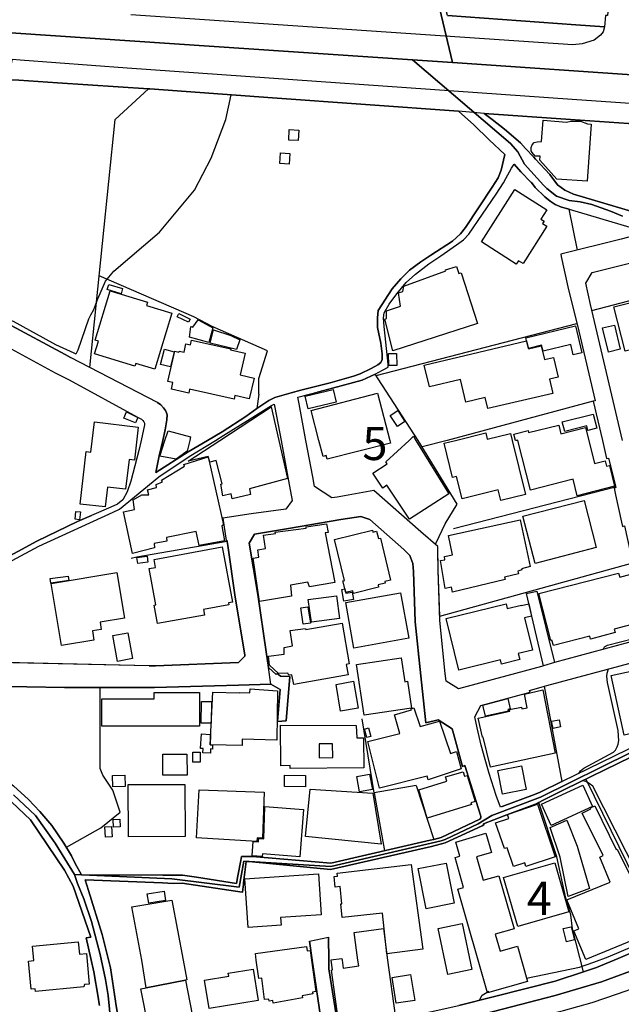
# Model space of a CAD drawing. Extents: x -10 to 410, y -24 to 273.
# Drawn here: x 96 to 154, y 71 to 165 of the extents above; entities that cross this region are included whole.
import ezdxf

# ---------------------------------------------------------------- set-up
doc = ezdxf.new("R2010")
doc.units = 0
doc.linetypes.add('AI9-LType1', pattern=[4.233333, 4.233333])
for name, color, linetype in [('02_GAIKU_POLY', 6, 'Continuous'), ('05_DM_LINE', 7, 'Continuous'), ('06_HOUSE_POLY', 160, 'Continuous'), ('07_HODO_POLY', 1, 'Continuous'), ('08_ROAD_LINE', 3, 'Continuous'), ('09_ROAD_POLY', 5, 'Continuous')]:
    doc.layers.add(name, color=color, linetype=linetype)
doc.styles.add('STD', font='txt')

msp = doc.modelspace()

# ---------------------------------------------------------------- linework, layer by layer
at = {"layer": '02_GAIKU_POLY', "color": 31, "linetype": 'AI9-LType1'}
for points in [[(135.422397, 168.936631), (137.42038, 160.4834), (133.627502, 160.741265), (95.389182, 163.319402), (87.762257, 163.834961), (88.905857, 187.936504)], [(156.825742, 159.17478), (137.42038, 160.4834), (135.422397, 168.936631)], [(95.389182, 163.319402), (133.627502, 160.741265), (133.627502, 160.741265), (142.9644, 152.792052), (143.638261, 151.991239), (144.281805, 150.838855), (146.104949, 148.827264), (146.419486, 148.522545), (147.338466, 147.768586), (148.535636, 147.366199), (149.582601, 147.225639), (150.690888, 146.971735), (152.467352, 146.354546), (153.604061, 145.889631)], [(153.604061, 145.889631), (152.467352, 146.354546), (150.690888, 146.971735), (149.582601, 147.225639), (148.535636, 147.366199), (147.338466, 147.768586), (146.419486, 148.522545), (146.104949, 148.827264), (144.281805, 150.838855), (143.638261, 151.991239), (142.9644, 152.792052), (133.627502, 160.741265), (137.42038, 160.4834), (137.42038, 160.4834), (156.825742, 159.17478)], [(154.40384, 94.84279), (145.797302, 90.608423), (141.186042, 88.858314), (139.875528, 88.057674), (136.720165, 86.581106), (136.343271, 86.444336), (125.845204, 84.01072), (117.566984, 84.495101), (117.111887, 82.03048), (110.713311, 82.807693), (101.433085, 83.221794), (99.592371, 86.225572), (97.741665, 88.842811), (95.620692, 90.823397)], [(105.002376, 68.147434), (104.651838, 71.713797), (104.386221, 73.245142), (103.895984, 75.616401), (103.055208, 78.776587), (102.333461, 80.920814), (101.718339, 82.381879), (101.433085, 83.221794), (110.713311, 82.807693), (117.111887, 82.03048), (117.566984, 84.495101), (125.845204, 84.01072), (136.343271, 86.444336), (136.720165, 86.581106), (139.875528, 88.057674), (141.186042, 88.858314), (145.797302, 90.608423), (154.40384, 94.84279)], [(95.620692, 90.823397), (97.741665, 88.842811), (99.592371, 86.225572), (101.433085, 83.221794), (101.718339, 82.381879), (102.333461, 80.920814), (103.055208, 78.776587), (103.895984, 75.616401), (104.386221, 73.245142), (104.651838, 71.713797), (105.002376, 68.147434)], [(155.572761, 74.483309), (151.632433, 73.038091), (147.209447, 71.710007), (138.049282, 69.354595)], [(138.049282, 69.354595), (147.209447, 71.710007), (151.632433, 73.038091), (155.572761, 74.483309)]]:
    msp.add_lwpolyline(points, dxfattribs=at)
at = {"layer": '05_DM_LINE', "color": 253}
for p, q in [((130.163631, 130.706061), (149.282705, 135.647534)), ((99.617692, 133.678834), (101.362805, 132.858385)), ((118.982918, 128.948374), (118.813075, 127.581188)), ((150.828692, 128.276408), (136.928248, 124.542097)), ((136.928248, 124.542097), (134.538558, 123.913194)), ((137.513226, 116.151394), (152.963445, 120.131858)), ((135.817894, 114.643476), (135.883351, 114.78817)), ((136.213391, 107.807718), (154.59332, 112.897502)), ((147.883308, 92.081201), (146.197795, 101.163162)), ((129.968294, 91.00702), (128.8228, 98.057753)), ((150.117624, 92.307544), (157.548351, 77.139822)), ((133.987859, 91.70603), (135.657697, 86.573183))]:
    msp.add_line(p, q, dxfattribs=at)
for points in [[(101.362805, 132.858385), (101.492685, 132.796029), (101.567961, 132.792067), (101.623599, 132.846672), (101.798437, 133.167065), (102.817841, 136.116239), (102.99268, 136.491238), (103.282757, 137.006969), (103.663612, 137.999156), (104.40293, 139.706201), (105.183072, 140.63965), (109.523031, 144.346745), (112.873558, 148.342883), (114.468293, 151.401439), (115.848226, 155.073222), (116.353105, 157.420882)], [(102.913615, 131.467772), (105.303305, 155.077184), (108.473138, 157.991218)], [(120.303251, 157.131839), (108.612836, 157.983466), (108.473138, 157.991218)], [(118.813075, 127.581188), (119.938071, 128.342898), (120.503411, 128.62798), (122.063006, 129.057756), (122.978023, 129.311659), (125.788532, 130.002917), (128.003384, 130.643533), (128.628497, 130.881934), (129.68304, 131.374065), (130.328651, 131.717886), (130.59823, 131.963866), (130.72811, 132.233445), (130.748608, 132.776392), (130.623551, 133.807681), (130.282659, 135.292), (130.282659, 136.194443), (130.367753, 136.901377), (131.683091, 138.971707), (132.518009, 139.901366), (133.353101, 140.729567), (134.418496, 141.534169), (135.378472, 142.167033), (137.423309, 143.483404), (138.197766, 144.182758), (138.678185, 144.784272), (141.223077, 148.624003), (141.788589, 149.514733), (142.078666, 150.26473), (142.413529, 151.729584), (140.907678, 153.124159), (139.447819, 154.561625), (137.987788, 155.854569)], [(149.348162, 142.651413), (148.532708, 146.534208), (147.822846, 146.721794), (147.208586, 146.979487), (146.727995, 147.288167), (146.228111, 147.706057), (145.29828, 148.61229), (144.942919, 149.069454), (144.918458, 149.092881), (143.933161, 150.104533), (143.313044, 150.831104)], [(118.982918, 128.948374), (118.992737, 130.417018), (119.808191, 133.061646), (114.563033, 135.373994), (112.81792, 136.28815), (103.798315, 140.202295)], [(150.703635, 136.91309), (162.47811, 139.987321), (164.982867, 138.342805), (166.117681, 137.32719), (167.11762, 136.249048), (167.673314, 135.36228), (168.10309, 134.627958), (169.05807, 131.311537)], [(95.053285, 136.073348), (95.197807, 136.034246), (95.612769, 135.893686), (99.333472, 133.811643), (99.617692, 133.678834)], [(134.15288, 124.542097), (130.343293, 130.413056), (130.072681, 130.854545), (128.83348, 130.272496), (125.998511, 129.499072), (124.583438, 129.131825)], [(114.117754, 124.542097), (115.492692, 125.366336), (117.748541, 126.823267), (118.813075, 127.581188)], [(109.178177, 121.471655), (112.277901, 123.436738), (114.117754, 124.542097)], [(135.883351, 114.78817), (136.737735, 116.596845), (137.883401, 118.464087), (134.15288, 124.542097)], [(85.708464, 110.518663), (86.208519, 110.64751), (92.748516, 112.194358), (97.86276, 114.936654), (101.723162, 116.811475), (103.053314, 117.393696)], [(133.782704, 110.1242), (133.728099, 112.081014), (133.663504, 112.823432), (133.383245, 113.588932), (132.788622, 114.170809), (129.55316, 117.026449), (128.7036, 117.288276), (128.4683, 117.253136)], [(115.978106, 114.920806), (107.362783, 113.444238), (106.833445, 113.307812)], [(108.563055, 103.104473), (109.143037, 103.09276), (117.058143, 103.393517), (117.668442, 104.014667), (117.663619, 104.131801), (116.73775, 109.628106), (116.053209, 114.526343), (115.978106, 114.920806)], [(136.773047, 102.057509), (136.74273, 102.366189), (136.228033, 107.401541), (136.05819, 112.182644), (136.043548, 113.98753)], [(151.763174, 104.651321), (151.918548, 104.897645), (152.183131, 105.041995), (154.657743, 105.686572), (154.867722, 105.702075), (155.11284, 105.647643)], [(134.64794, 100.069344), (134.423319, 102.123999), (134.168555, 104.502837)], [(149.453582, 92.854625), (149.607922, 93.092681), (149.947781, 93.366222), (152.748644, 94.862427), (152.953627, 95.077056), (152.973092, 95.124254), (153.117613, 95.39366), (153.192889, 95.651354), (153.263169, 95.983461), (153.25335, 96.401351), (153.197712, 96.944298), (152.178308, 101.499059), (152.117674, 102.11642), (152.163666, 102.39754), (152.29837, 102.807506)], [(100.668446, 85.831109), (103.938014, 87.678714), (105.773044, 89.159071), (105.088331, 91.249211), (104.147993, 92.682715), (103.873591, 93.319368), (103.883237, 101.038105)], [(142.152908, 89.706152), (145.228, 90.846823), (145.793513, 91.057663), (147.852991, 92.069488), (147.883308, 92.081201)], [(144.487821, 73.362275), (149.513182, 74.413029), (150.878474, 74.881906), (152.268053, 75.393503), (154.583502, 76.373977), (156.638156, 77.323446), (157.072755, 77.678635), (157.313051, 78.088946), (157.313051, 78.44448), (157.128394, 79.151413), (150.7827, 91.627827), (150.458516, 91.909291), (150.123481, 92.081201), (149.817901, 92.163194)], [(133.987859, 91.70603), (129.968294, 91.00702), (130.958587, 85.483499)], [(149.902823, 73.963789), (148.862748, 78.053806), (148.688082, 79.389814), (148.223166, 80.979381), (147.353107, 84.917125), (145.65278, 90.077189)], [(135.657697, 86.573183), (136.343271, 86.749227), (140.048299, 88.491412), (140.117718, 88.624048)], [(102.463341, 82.717776), (109.828611, 82.428733), (110.843191, 82.381879), (111.692924, 82.420809), (116.763243, 81.647385), (117.437965, 81.546099)], [(140.008336, 71.26869), (140.258278, 71.748937), (140.893037, 72.127897)]]:
    msp.add_lwpolyline(points, dxfattribs=at)
at = {"layer": '06_HOUSE_POLY', "color": 253}
for points in [[(150.24561, 149.221727), (147.355002, 149.401389), (145.760267, 151.210064), (145.770086, 151.573349), (145.30517, 151.596776), (145.01027, 151.936635), (144.910707, 152.081156), (144.910707, 152.40534), (145.024912, 152.663205), (145.200784, 152.870256), (145.480009, 152.956038), (145.905823, 152.979465), (146.050345, 154.99519), (148.285695, 154.819318), (148.695833, 154.920949), (149.604994, 154.92491), (150.290568, 154.663083), (150.640245, 154.620192), (150.24561, 149.221727)], [(122.745652, 153.061631), (121.835457, 153.116235), (121.895058, 154.120136), (122.800256, 154.065531), (122.745652, 153.061631)], [(121.895058, 150.838855), (120.99072, 150.88967), (121.05032, 151.901495), (121.955519, 151.846718), (121.895058, 150.838855)], [(143.495634, 141.311616), (140.180246, 143.440512), (143.370577, 148.409201), (146.405706, 146.463928), (145.850184, 145.588874), (146.149908, 145.401461), (146.005386, 145.178735), (146.425343, 144.913118), (144.149858, 141.358469), (143.710436, 141.639761), (143.495634, 141.311616)], [(131.745619, 133.053722), (130.990799, 136.073348), (131.160642, 136.135876), (131.149962, 136.87416), (132.490793, 137.315477), (132.300279, 138.56932), (132.700772, 138.714014), (132.785693, 139.22561), (136.800263, 140.671), (136.774942, 140.756955), (137.820873, 141.096814), (138.040498, 140.424848), (138.255471, 140.495128), (139.814894, 135.674923), (131.745619, 133.053722)], [(109.090327, 131.315499), (107.265115, 131.870159), (107.185017, 131.608504), (103.350109, 132.780353), (103.720284, 133.995094), (103.410742, 134.088973), (104.840285, 138.77637), (108.395106, 137.694438), (108.305189, 137.389719), (110.715378, 136.655397), (109.090327, 131.315499)], [(105.875536, 138.49904), (104.555203, 138.905389), (104.705581, 139.389769), (106.020058, 138.98342), (105.875536, 138.49904)], [(153.865716, 133.034257), (152.805143, 137.241235), (160.865805, 139.276426), (161.460429, 136.921014), (160.39021, 136.655397), (160.715427, 135.381917), (160.210376, 135.249109), (160.274972, 134.983492), (158.370695, 134.506863), (158.450621, 134.194393), (153.865716, 133.034257)], [(112.305117, 135.776381), (111.215262, 136.299863), (111.359956, 136.608371), (112.450673, 136.085061), (112.305117, 135.776381)], [(114.240744, 133.858496), (112.37557, 134.350628), (112.530771, 135.393631), (112.710433, 135.323351), (113.20067, 136.014781), (114.615743, 135.264784), (114.240744, 133.858496)], [(116.870558, 133.198244), (114.359945, 133.803719), (114.670348, 135.061523), (116.340358, 134.506863), (117.185095, 134.096724), (116.870558, 133.198244)], [(148.925277, 132.670972), (148.685154, 133.674873), (146.050345, 133.04597), (145.920464, 133.588917), (144.670412, 133.288161), (144.425293, 134.303775), (149.135255, 135.440484), (149.755372, 132.866309), (148.925277, 132.670972)], [(152.279766, 132.936589), (151.729929, 135.25686), (152.85992, 135.518688), (153.404762, 133.206167), (152.279766, 132.936589)], [(116.640081, 128.463993), (112.399858, 129.428792), (112.314936, 129.046042), (110.67042, 129.420869), (110.810118, 130.03823), (110.330561, 130.155363), (110.984957, 133.034257), (111.375458, 132.948302), (111.395095, 133.04597), (111.875514, 132.936589), (112.050353, 133.725688), (112.490808, 133.624057), (112.595194, 134.088973), (116.315036, 133.245097), (116.290576, 133.143639), (117.675332, 132.831169), (117.210417, 130.776514), (118.540568, 130.475585), (118.085471, 128.49121), (116.715356, 128.79989), (116.640081, 128.463993)], [(140.800363, 127.561551), (140.555245, 128.608515), (138.70075, 128.174778), (138.194838, 130.331063), (135.229989, 129.631881), (134.740785, 131.709962), (144.49075, 133.999056), (144.665588, 133.260772), (145.885324, 133.549816), (146.194866, 132.225693), (147.060102, 132.428781), (147.500557, 130.549826), (146.665466, 130.3507), (146.980004, 129.01073), (140.800363, 127.561551)], [(110.565, 131.538224), (109.640164, 131.776453), (110.010339, 133.213919), (110.935003, 132.97948), (110.565, 131.538224)], [(132.125441, 131.651396), (131.359941, 131.659147), (131.345299, 132.815493), (132.109938, 132.80378), (132.125441, 131.651396)], [(123.680134, 127.530372), (123.390229, 128.749075), (126.075681, 129.385729), (126.365758, 128.163064), (123.680134, 127.530372)], [(125.495699, 122.741173), (125.404749, 123.100496), (125.105025, 123.018503), (124.71039, 124.545886), (123.965388, 127.385851), (130.305225, 129.038118), (131.450719, 124.545886), (131.519965, 124.276308), (125.495699, 122.741173)], [(116.465415, 118.995321), (116.345181, 119.456274), (115.565039, 119.260937), (115.364707, 120.385761), (115.49562, 120.409188), (114.930108, 122.631963), (114.340308, 122.475556), (114.180111, 122.995076), (112.274973, 122.565473), (115.285642, 124.545886), (120.149944, 127.745174), (120.8853, 124.545886), (121.720219, 120.924919), (118.109931, 119.928942), (118.194853, 119.401497), (116.465415, 118.995321)], [(107.255469, 126.198326), (106.130301, 126.66307), (106.395056, 127.260794), (107.484912, 126.72956), (107.255469, 126.198326)], [(132.180218, 125.870181), (131.510319, 126.909222), (132.234823, 127.370176), (132.899898, 126.335097), (132.180218, 125.870181)], [(148.114818, 125.401476), (147.885202, 126.319421), (150.840405, 127.049782), (151.175269, 125.698271), (150.319851, 125.49122), (150.215293, 125.920996), (148.114818, 125.401476)], [(104.345224, 118.206049), (101.970176, 118.483379), (102.564971, 123.475667), (103.005427, 123.42089), (103.345285, 126.299784), (107.515229, 125.803691), (107.145053, 122.670893), (106.635352, 122.72946), (106.300316, 119.893457), (104.569845, 120.100507), (104.345224, 118.206049)], [(149.314917, 119.264727), (148.91563, 120.846715), (144.859892, 119.811464), (143.654797, 124.545886), (143.644979, 124.569313), (143.545416, 124.545886), (143.439996, 124.51867), (143.435, 124.545886), (143.285655, 125.131897), (144.635272, 125.475718), (144.68023, 125.295884), (147.545516, 125.999028), (147.745676, 125.17875), (150.109873, 125.760799), (150.41063, 124.545886), (150.944792, 122.354633), (151.965401, 122.604403), (152.090286, 122.089016), (152.37554, 122.159296), (152.864743, 120.170787), (149.314917, 119.264727)], [(111.109842, 122.741173), (109.560065, 123.026427), (110.055126, 124.545886), (110.350198, 125.448329), (112.490808, 124.885745), (112.41071, 124.545886), (112.154739, 123.514597), (111.109842, 122.741173)], [(133.350172, 117.034372), (131.189925, 120.268628), (130.785643, 120.006801), (129.835486, 121.428936), (131.220242, 122.31157), (131.080543, 122.498983), (133.300391, 124.545886), (133.715352, 124.928809), (133.955648, 124.545886), (137.085517, 119.448351), (133.350172, 117.034372)], [(142.045421, 118.811697), (141.785661, 119.850738), (138.350039, 118.995321), (137.819839, 121.116121), (137.435022, 121.018625), (136.635243, 124.280442), (137.71528, 124.545886), (140.590385, 125.256954), (140.730084, 124.663192), (142.93994, 125.209928), (143.10496, 124.545886), (144.38533, 119.389784), (142.045421, 118.811697)], [(106.960396, 113.776345), (106.100156, 117.756809), (107.145053, 117.975572), (107.01035, 118.889556), (107.859911, 119.358434), (108.519991, 119.35051), (108.404753, 119.850738), (109.255347, 120.073291), (109.200742, 120.350621), (109.819826, 120.589022), (109.730081, 120.756798), (111.915477, 122.096596), (111.855016, 122.245079), (114.160646, 122.97165), (115.620677, 116.495215), (115.455657, 116.424935), (115.734882, 114.991431), (113.300233, 114.530477), (113.010329, 115.874064), (110.205504, 115.295977), (110.245639, 114.955946), (109.010228, 114.725469), (109.065005, 114.311713), (106.960396, 113.776345)], [(145.290529, 112.838935), (144.135216, 117.335129), (149.955532, 118.83099), (151.104989, 114.33514), (145.290529, 112.838935)], [(101.925389, 116.991309), (101.495614, 117.038162), (101.569855, 117.776446), (102.005315, 117.729593), (101.925389, 116.991309)], [(119.069907, 109.198158), (118.465293, 113.338818), (119.005311, 113.424946), (118.890073, 114.123956), (119.620605, 114.26486), (119.425269, 115.514741), (120.564906, 115.690441), (120.545441, 115.811708), (123.510291, 116.194458), (123.510291, 116.315381), (125.420424, 116.616138), (125.580621, 115.784147), (125.305185, 115.741428), (126.21538, 111.034394), (123.800368, 110.60858), (123.654812, 111.06161), (122.000477, 110.776356), (122.114682, 109.713889), (119.069907, 109.198158)], [(137.44484, 110.08906), (137.330636, 110.561727), (136.745658, 110.444249), (136.290561, 113.124189), (136.715342, 113.171042), (136.65488, 113.491436), (137.440017, 113.659212), (137.045382, 115.491314), (143.859953, 116.975806), (144.830608, 112.534389), (144.010331, 112.315625), (144.035653, 112.209861), (143.640156, 112.104441), (143.705613, 111.850537), (142.395098, 111.526354), (142.44488, 111.315514), (137.44484, 110.08906)], [(127.989776, 109.975716), (127.930176, 110.225486), (127.274919, 110.065633), (127.00534, 111.174954), (127.145039, 111.210094), (126.194881, 115.120277), (129.814988, 115.999121), (129.859946, 115.823421), (130.199805, 115.905414), (130.370681, 115.198136), (130.569808, 115.249124), (131.53564, 111.245234), (130.989765, 111.116387), (131.024905, 110.96377), (130.340365, 110.799783), (130.399965, 110.561727), (127.989776, 109.975716)], [(109.35491, 107.116287), (109.035722, 108.873975), (109.185067, 108.901535), (108.560126, 112.350765), (109.15475, 112.456185), (109.015224, 113.209972), (115.505439, 114.420923), (116.48488, 109.139591), (116.090416, 109.069312), (116.125556, 108.885688), (113.72019, 108.448161), (113.814931, 107.924851), (109.35491, 107.116287)], [(107.460452, 112.811719), (107.380353, 113.405309), (108.345152, 113.538289), (108.430246, 112.944355), (107.460452, 112.811719)], [(99.189983, 110.940343), (99.130383, 111.389583), (100.835533, 111.608347), (100.894961, 111.210094), (99.189983, 110.940343)], [(100.199741, 105.026492), (99.2203, 110.909337), (105.484862, 111.955957), (106.199719, 107.632018), (103.875486, 107.241344), (103.98969, 106.546124), (103.145125, 106.405219), (103.290508, 105.538089), (100.199741, 105.026492)], [(147.040465, 105.010645), (146.875445, 105.526375), (146.800342, 105.499159), (145.649852, 109.959869), (153.250594, 111.920817), (153.350157, 111.534277), (154.409696, 111.811608), (155.590331, 107.296121), (152.840283, 106.581264), (152.925377, 106.256736), (150.585468, 105.639719), (150.510193, 105.920839), (147.040465, 105.010645)], [(123.995532, 107.23342), (123.699771, 109.389705), (126.390218, 109.756953), (126.680123, 107.600667), (123.995532, 107.23342)], [(127.095257, 109.245011), (126.89992, 110.36639), (127.175355, 110.409109), (127.2651, 109.991219), (127.870576, 110.104563), (127.995633, 109.401419), (127.095257, 109.245011)], [(128.045414, 104.764665), (127.260277, 109.104451), (132.479941, 110.049786), (133.260255, 105.709999), (128.045414, 104.764665)], [(123.220213, 107.053931), (123.000589, 108.604568), (123.660669, 108.694485), (123.899931, 107.159351), (123.220213, 107.053931)], [(138.029818, 102.67487), (136.8199, 107.58103), (142.540481, 108.991108), (142.649863, 108.534288), (143.99569, 108.870185), (144.005336, 108.835045), (144.705551, 108.991108), (144.960489, 107.815641), (144.29059, 107.670947), (145.050233, 104.585175), (143.699756, 104.256858), (143.840316, 103.686694), (142.109844, 103.260881), (142.010281, 103.659134), (138.029818, 102.67487)], [(122.315015, 101.303722), (122.125534, 102.233553), (121.84028, 102.1867), (121.765177, 102.39375), (120.864802, 102.350686), (120.020064, 103.151326), (119.915506, 103.999164), (121.4155, 104.213794), (121.40482, 104.823231), (122.210456, 104.979639), (121.965337, 106.440359), (123.449657, 106.655333), (123.465332, 106.53441), (126.920418, 107.155216), (127.580499, 103.284307), (127.30024, 103.22953), (127.500572, 102.22184), (122.315015, 101.303722)], [(105.52982, 103.514784), (105.074723, 105.971826), (106.505471, 106.233309), (106.965392, 103.780401), (105.52982, 103.514784)], [(129.020032, 98.381936), (128.279853, 103.209893), (132.540575, 103.85447), (132.885257, 101.581052), (133.159658, 101.624116), (133.534657, 99.069233), (129.020032, 98.381936)], [(153.784756, 96.491268), (152.52988, 102.155349), (154.739737, 102.643519), (154.784695, 102.444393), (155.875585, 102.686583), (155.955511, 102.311412), (157.460501, 102.63973), (158.255457, 97.776289), (158.1304, 97.756996), (158.194823, 97.471742), (153.784756, 96.491268)], [(126.779858, 98.760897), (126.340264, 101.323359), (128.015097, 101.616192), (128.460376, 99.04994), (126.779858, 98.760897)], [(113.350187, 97.334972), (104.029826, 97.358398), (104.034649, 99.948421), (109.010228, 99.936708), (109.015224, 100.565438), (113.35501, 100.549935), (113.350187, 97.334972)], [(117.395074, 95.49908), (114.350126, 95.584863), (114.600068, 100.588864), (117.125495, 100.514795), (117.130318, 100.549935), (118.149894, 100.526508), (118.159713, 100.889621), (120.75542, 100.713921), (120.689963, 96.018601), (117.415572, 96.120231), (117.395074, 95.49908)], [(141.050305, 93.444425), (140.364731, 96.315568), (140.290489, 96.299721), (139.869671, 98.096682), (142.88034, 98.7764), (142.850195, 98.924883), (144.000513, 99.170863), (144.034619, 99.010666), (144.529852, 99.104717), (144.274915, 100.393528), (146.020028, 100.819341), (147.215304, 94.764586), (141.050305, 93.444425)], [(114.439871, 97.620226), (113.510212, 97.635729), (113.540529, 99.698307), (114.495681, 99.686594), (114.439871, 97.620226)], [(140.57471, 98.295809), (140.330625, 99.33485), (142.705501, 99.975637), (142.930122, 98.991374), (142.71532, 98.940386), (142.760278, 98.780189), (140.57471, 98.295809)], [(130.470245, 91.444548), (129.35989, 95.905257), (132.420513, 96.659389), (131.899959, 98.436713), (133.520015, 98.905246), (133.494694, 98.991374), (133.765134, 99.080946), (134.354934, 97.319469), (136.20564, 97.838989), (137.234862, 94.73358), (137.800374, 94.928917), (138.270113, 93.299731), (135.11475, 92.241398), (135.005368, 92.581085), (130.470245, 91.444548)], [(121.975156, 93.331082), (121.975156, 93.596699), (121.08546, 93.581196), (121.060139, 97.444526), (128.274858, 97.424889), (128.324639, 96.241154), (128.944756, 96.245288), (128.975073, 93.393438), (121.975156, 93.331082)], [(147.01032, 97.139635), (146.859942, 97.811428), (147.580656, 97.964046), (147.725178, 97.296042), (147.01032, 97.139635)], [(114.380443, 94.776299), (113.670409, 94.811439), (113.689874, 95.210037), (113.44975, 95.22175), (113.52003, 96.604612), (114.385266, 96.553624), (114.345303, 95.581074), (114.590422, 95.56936), (114.574746, 95.174897), (114.399908, 95.178687), (114.380443, 94.776299)], [(129.274969, 96.260791), (129.04053, 97.073145), (129.425347, 97.186488), (129.659614, 96.370001), (129.274969, 96.260791)], [(124.750525, 94.346696), (126.024866, 94.35462), (126.010224, 95.667201), (124.739673, 95.659277), (124.750525, 94.346696)], [(109.850142, 92.690639), (109.845147, 94.694306), (112.149916, 94.69844), (112.159734, 92.698218), (109.850142, 92.690639)], [(113.420467, 93.920882), (112.699753, 93.920882), (112.699753, 94.881719), (113.420467, 94.885853), (113.420467, 93.920882)], [(128.585433, 91.089014), (128.319816, 92.569371), (129.540586, 92.791924), (129.805169, 91.311567), (128.585433, 91.089014)], [(135.029829, 88.608545), (134.210413, 91.303643), (136.885357, 92.120131), (136.7603, 92.530442), (138.435133, 93.018612), (138.579655, 92.581085), (138.829597, 92.659288), (139.604915, 90.186743), (139.189954, 90.053762), (139.239735, 89.889776), (135.029829, 88.608545)], [(142.180124, 90.889543), (141.750521, 93.124032), (144.000513, 93.565348), (144.435111, 91.32328), (142.180124, 90.889543)], [(105.090398, 91.561681), (105.055259, 92.643785), (106.239682, 92.690639), (106.274995, 91.60061), (105.090398, 91.561681)], [(123.420374, 91.56926), (121.425319, 91.6044), (121.43996, 92.698218), (123.440011, 92.667212), (123.420374, 91.56926)], [(106.585398, 86.83122), (106.564899, 91.784234), (111.949756, 91.81145), (111.975077, 86.854647), (106.585398, 86.83122)], [(118.800328, 86.389559), (113.045468, 86.709953), (113.300233, 91.299854), (119.494687, 91.069377), (119.329667, 86.69445), (118.819793, 86.714087), (118.800328, 86.389559)], [(130.65473, 86.108439), (123.420374, 86.86636), (123.864791, 91.350496), (129.859946, 90.960167), (130.65473, 86.108439)], [(146.829625, 87.885764), (145.894971, 89.916992), (149.835471, 91.725667), (150.770125, 89.694439), (146.829625, 87.885764)], [(122.904815, 84.924704), (119.335524, 85.194455), (119.315025, 84.936418), (118.350054, 85.010832), (118.454613, 86.385769), (118.94485, 86.34684), (118.960525, 86.666889), (119.460409, 86.643462), (119.56979, 89.690649), (123.244674, 89.409185), (122.904815, 84.924704)], [(144.425293, 83.991428), (144.305231, 84.350751), (143.250515, 83.991428), (142.64504, 85.784256), (142.369604, 85.694339), (141.539509, 88.151381), (142.789562, 88.569271), (142.670361, 88.936518), (145.524967, 89.920782), (147.204624, 84.928838), (144.425293, 83.991428)], [(150.119691, 75.1396), (148.999519, 77.881896), (149.454616, 78.069309), (148.324797, 80.819529), (152.439963, 82.506936), (151.460522, 84.885775), (151.774887, 85.030469), (149.779833, 89.085002), (150.60011, 89.483599), (150.56497, 89.569382), (150.984927, 89.776432), (153.02494, 85.604422), (153.105039, 85.639562), (154.954538, 81.948142), (154.715276, 81.800003), (156.395105, 77.709985), (150.119691, 75.1396)], [(105.14018, 87.745204), (105.119682, 88.479698), (105.770116, 88.495201), (105.790614, 87.760707), (105.14018, 87.745204)], [(148.449681, 81.131999), (147.680219, 84.893698), (146.739708, 87.721777), (148.30516, 88.409074), (149.305271, 85.916892), (150.480048, 81.901289), (148.449681, 81.131999)], [(104.38536, 86.784367), (104.340401, 87.760707), (104.965342, 87.788268), (105.0103, 86.815373), (104.38536, 86.784367)], [(140.779865, 71.975624), (137.935078, 81.838932), (138.494561, 81.999129), (137.670494, 84.858558), (138.119735, 84.991195), (137.734918, 86.323413), (140.60985, 87.155404), (141.135227, 85.335015), (139.704651, 84.924704), (140.35009, 82.686426), (141.854907, 83.116374), (143.30512, 78.081022), (141.494722, 77.561502), (141.965323, 75.93645), (143.609839, 76.409117), (144.569815, 73.069442), (140.779865, 71.975624)], [(134.909595, 79.979614), (134.154774, 83.796091), (136.840398, 84.323191), (137.595219, 80.510848), (134.909595, 79.979614)], [(143.644979, 78.276359), (142.300358, 82.93654), (147.159665, 84.334904), (148.50532, 79.678857), (143.644979, 78.276359)], [(131.185102, 75.69047), (130.765145, 79.5538), (126.930237, 79.131776), (126.789505, 80.444358), (126.909738, 80.444358), (126.7349, 82.081123), (126.269984, 82.026345), (126.149923, 83.04196), (126.47514, 83.07331), (126.44, 83.366143), (133.510197, 84.198134), (134.59523, 76.131787), (131.185102, 75.69047)], [(117.984874, 78.190576), (117.66448, 82.815617), (124.66457, 83.299997), (124.93501, 79.401527), (121.069785, 79.131776), (121.119567, 78.405206), (117.984874, 78.190576)], [(108.510345, 80.507058), (108.369613, 81.381768), (109.965381, 81.635672), (110.104907, 80.776465), (108.510345, 80.507058)], [(111.994714, 73.190365), (108.274873, 72.448291), (107.835451, 75.085167), (106.895112, 80.151525), (110.69488, 80.791968), (111.77974, 75.085167), (112.124594, 73.213791), (111.994714, 73.190365)], [(126.595201, 69.049704), (125.894986, 74.143623), (125.999544, 74.167049), (125.864841, 75.085167), (125.859846, 75.120307), (126.89992, 75.256733), (126.925241, 75.085167), (127.0298, 74.33517), (128.499478, 74.553933), (128.425236, 75.085167), (128.079693, 77.729622), (130.850066, 78.088946), (131.234884, 75.085167), (131.984881, 69.823128), (126.595201, 69.049704)], [(136.975102, 73.721598), (136.069903, 78.09687), (138.364681, 78.569537), (139.274875, 74.194265), (136.975102, 73.721598)], [(148.274843, 76.823218), (147.970296, 78.085156), (148.739758, 78.26878), (149.045511, 77.010631), (148.274843, 76.823218)], [(97.71531, 72.100681), (97.689989, 72.366298), (97.305172, 72.331158), (97.050235, 74.99525), (97.57475, 75.045893), (97.44487, 76.420831), (101.795337, 76.831141), (101.904891, 75.639827), (102.579613, 75.705973), (102.850053, 72.811749), (102.390133, 72.768685), (102.31503, 72.534074), (97.71531, 72.100681)], [(120.369569, 70.983436), (120.319788, 71.256977), (119.965287, 71.194276), (119.944789, 71.382034), (119.524832, 71.331047), (119.279886, 73.370199), (118.97999, 73.331269), (118.74469, 75.085167), (118.659768, 75.72561), (123.545431, 76.373977), (123.595212, 75.979514), (123.864791, 76.018443), (123.994671, 75.085167), (124.414628, 72.100681), (124.105086, 72.049693), (124.140226, 71.870204), (123.104975, 71.68658), (123.140115, 71.495033), (120.369569, 70.983436)], [(114.249529, 70.479419), (113.805112, 73.166938), (116.119699, 73.549688), (116.074741, 73.839076), (118.444794, 74.229405), (118.940027, 71.256977), (114.249529, 70.479419)], [(111.994714, 73.190365), (113.505389, 65.514692), (109.274984, 64.678912), (107.760347, 72.346661), (108.274873, 72.448291), (111.994714, 73.190365)], [(132.069803, 70.979647), (131.684985, 73.436689), (133.444912, 73.714019), (133.829557, 71.256977), (132.069803, 70.979647)]]:
    msp.add_lwpolyline(points, close=True, dxfattribs=at)
at = {"layer": '07_HODO_POLY', "color": 253}
for points in [[(136.963388, 164.963919), (149.183142, 164.096788), (151.918548, 163.901451), (151.793491, 163.428784), (151.518056, 163.112352), (150.907757, 162.616258), (149.763124, 162.284323), (149.763124, 162.284323), (148.883247, 162.163056), (106.817942, 165.042122)], [(156.942875, 154.499097), (148.67344, 155.077184), (140.442935, 155.659233), (137.987788, 155.854569), (120.303251, 157.131839), (108.612836, 157.983466), (108.473138, 157.991218), (99.833527, 158.569477), (96.138146, 158.811667), (95.093248, 158.811667), (95.538527, 160.807756), (96.277844, 160.764692), (106.447766, 159.999019), (106.447766, 159.999019), (148.828642, 157.014705), (175.453545, 155.163139)]]:
    msp.add_lwpolyline(points, dxfattribs=at)
at = {"layer": '08_ROAD_LINE', "color": 253}
for p, q in [((99.833527, 158.569477), (108.473138, 157.991218)), ((109.338373, 128.143599), (101.067905, 132.417068)), ((114.862756, 124.542097), (115.663569, 125.034229)), ((144.47318, 109.971582), (145.468296, 110.182766)), ((146.103054, 103.09276), (144.47318, 109.971582)), ((145.468296, 110.182766), (147.147952, 103.409364)), ((108.563055, 103.104473), (93.407735, 103.43658)), ((120.753353, 97.784212), (121.59809, 97.858282)), ((123.808119, 76.901421), (125.612832, 77.256955))]:
    msp.add_line(p, q, dxfattribs=at)
for points in [[(153.14793, 175.561549), (153.083507, 173.963886), (152.20363, 164.963919), (151.987794, 164.979594), (151.918548, 163.901451), (149.183142, 164.096788), (136.963388, 164.963919), (136.322773, 167.432674), (135.583455, 170.467803), (135.093218, 171.831028), (134.28276, 173.229564), (134.232978, 173.288131)], [(99.833527, 158.569477), (96.138146, 158.811667), (95.093248, 158.811667), (94.723245, 158.807705), (94.353069, 157.514761), (92.133394, 150.323296), (90.10785, 143.916969), (89.173368, 140.91698), (88.138117, 137.596769), (88.678308, 137.428821), (94.983005, 135.702139), (100.563026, 132.713863), (101.067905, 132.417068)], [(120.303251, 157.131839), (108.612836, 157.983466), (108.473138, 157.991218)], [(118.813075, 127.581188), (119.938071, 128.342898), (120.503411, 128.62798), (122.063006, 129.057756), (122.978023, 129.311659), (125.788532, 130.002917), (128.003384, 130.643533), (128.628497, 130.881934), (129.68304, 131.374065), (130.328651, 131.717886), (130.59823, 131.963866), (130.72811, 132.233445), (130.748608, 132.776392), (130.623551, 133.807681), (130.282659, 135.292), (130.282659, 136.194443), (130.367753, 136.901377), (131.683091, 138.971707), (132.518009, 139.901366), (133.353101, 140.729567), (134.418496, 141.534169), (135.378472, 142.167033), (137.423309, 143.483404), (138.197766, 144.182758), (138.678185, 144.784272), (141.223077, 148.624003), (141.788589, 149.514733), (142.078666, 150.26473), (142.413529, 151.729584), (140.907678, 153.124159), (139.447819, 154.561625), (137.987788, 155.854569), (120.303251, 157.131839)], [(156.942875, 154.499097), (148.67344, 155.077184), (140.442935, 155.659233)], [(140.442935, 155.659233), (141.218254, 155.081146), (142.388208, 154.151487), (143.893026, 152.858542), (144.393081, 152.327136), (145.1684, 151.483432), (145.32274, 151.296019), (146.713353, 149.846667), (147.42821, 148.862404), (148.117746, 148.358386)], [(123.473083, 124.542097), (122.817826, 128.018542), (122.697765, 128.651407), (123.227965, 128.788177), (125.998511, 129.499072), (128.83348, 130.272496), (130.072681, 130.854545), (130.768073, 131.229544), (131.298446, 131.518587), (131.312915, 131.788166), (131.083472, 133.881923), (130.933093, 135.366242), (130.867636, 136.202195), (130.913628, 136.686575), (131.393014, 137.518566), (132.143011, 138.483537), (133.018065, 139.561507), (133.897942, 140.346817), (135.192954, 141.33108), (136.31795, 142.092791), (137.822767, 143.143545), (138.468206, 143.639639), (138.992722, 144.151408), (141.598248, 147.967885), (142.288645, 149.046027), (142.50827, 149.452204), (143.038642, 150.444392), (143.313044, 150.831104)], [(143.313044, 150.831104), (143.933161, 150.104533), (144.918458, 149.092881), (144.942919, 149.069454), (145.29828, 148.61229), (146.228111, 147.706057), (146.727995, 147.288167), (147.208586, 146.979487), (147.822846, 146.721794), (148.532708, 146.534208)], [(148.117746, 148.358386), (148.958522, 147.971674), (154.742665, 146.268591), (155.857842, 145.854491)], [(148.532708, 146.534208), (154.317885, 144.827163), (154.718205, 144.659215), (154.88822, 144.57326), (154.942825, 144.514693), (154.963323, 144.417025), (154.933179, 144.319356), (154.88822, 144.233401), (154.82862, 144.151408), (154.692883, 144.026351), (154.583502, 143.963995), (153.498641, 143.686664), (147.737752, 142.252988), (147.782711, 142.034224)], [(153.60785, 124.542097), (150.572721, 137.46775), (150.138123, 139.514654), (150.718277, 140.506841), (155.298359, 141.647512), (158.293525, 142.39751), (158.543467, 142.409223), (158.748622, 142.36237), (158.968247, 142.25695), (162.47811, 139.987321)], [(147.782711, 142.034224), (148.407823, 139.159292), (149.463401, 134.932677), (151.003358, 128.319472), (150.828692, 128.276408), (151.703574, 124.542097)], [(87.313017, 135.706101), (88.138117, 135.506974), (94.338428, 133.811643), (99.593232, 130.963927), (100.91856, 130.303847), (107.447705, 126.7647), (107.808062, 126.55765), (107.942938, 126.448268), (108.043534, 126.319421), (108.102962, 126.194364), (108.107958, 126.022454), (107.777917, 124.542097)], [(109.338373, 128.143599), (109.657734, 127.913123), (109.928174, 127.651468), (110.103012, 127.374137), (110.203609, 127.1788), (110.248568, 126.97175), (110.223074, 126.503045), (110.072696, 125.553749), (109.838429, 124.542097)], [(114.117754, 124.542097), (115.492692, 125.366336), (117.748541, 126.823267), (118.813075, 127.581188)], [(115.663569, 125.034229), (117.913561, 126.420879), (120.208511, 127.858518), (120.45363, 127.979613), (120.51323, 127.663181), (121.10303, 124.542097)], [(92.112896, 111.596634), (93.343312, 111.979384), (98.053274, 114.47191), (105.112792, 117.71409), (105.713444, 118.003133), (109.473077, 121.069268), (112.348181, 122.999211), (114.862756, 124.542097)], [(107.777917, 124.542097), (107.55812, 123.577298), (106.8033, 120.671015), (106.458446, 119.647477), (106.038661, 118.874053), (105.538605, 118.483379), (104.907808, 118.198126), (103.053314, 117.393696)], [(109.178177, 121.471655), (112.277901, 123.436738), (114.117754, 124.542097)], [(109.838429, 124.542097), (109.49857, 123.081204), (109.178177, 121.471655)], [(121.10303, 124.542097), (121.822711, 120.706155), (122.178244, 118.811697), (121.567946, 118.003133), (118.258242, 117.561472), (115.54833, 117.139792), (115.873547, 115.026571), (115.953646, 115.042074), (115.978106, 114.920806)], [(136.213391, 107.807718), (136.05819, 112.182644), (136.043548, 114.452273), (134.407644, 115.854427), (129.947796, 119.788037), (126.442928, 119.147594), (125.933054, 119.061466), (124.298356, 120.139781), (124.123518, 121.080981), (123.473083, 124.542097)], [(151.703574, 124.542097), (152.107856, 122.819377), (152.282694, 122.858306), (152.942947, 120.221775), (152.963445, 120.131858)], [(152.963445, 120.131858), (152.987733, 120.034361), (152.813067, 119.991298), (152.942947, 119.362223), (153.532747, 116.768755), (153.617669, 116.358445), (153.793541, 116.397374), (154.388165, 113.795983), (154.59332, 112.897502)], [(103.053314, 117.393696), (101.723162, 116.811475), (97.86276, 114.936654), (92.748516, 112.194358), (86.208519, 110.64751), (85.708464, 110.518663)], [(140.117718, 88.624048), (140.123574, 88.752894), (140.093258, 88.881741), (139.683119, 90.182609), (138.607905, 93.612202), (138.38828, 93.526419), (137.53269, 96.651465), (137.413662, 97.092782), (136.067836, 97.956123), (134.902877, 97.667079), (134.423319, 102.123999), (133.862802, 107.27235), (133.728099, 112.081014), (133.663504, 112.823432), (133.383245, 113.588932), (132.788622, 114.170809), (129.55316, 117.026449), (128.7036, 117.288276), (126.803285, 117.003022), (121.813064, 116.171031), (118.562961, 115.612237), (118.063078, 114.772667), (118.897997, 109.889589), (119.692952, 104.417055), (119.923429, 102.936697)], [(115.978106, 114.920806), (116.053209, 114.526343), (116.73775, 109.628106), (117.663619, 104.131801), (117.668442, 104.014667), (117.058143, 103.393517), (109.143037, 103.09276), (108.563055, 103.104473)], [(154.59332, 112.897502), (155.793419, 107.608591), (155.973253, 106.862383), (155.798414, 106.81932), (155.058063, 105.546012), (154.178186, 105.307612), (147.147952, 103.409364)], [(146.103054, 103.09276), (145.893076, 103.02627), (137.987788, 100.897545), (136.817833, 101.627905), (136.74273, 102.366189), (136.228033, 107.401541), (136.213391, 107.807718)], [(146.197795, 101.163162), (146.41363, 101.229652), (154.68806, 103.448294), (157.213487, 104.159361), (157.263269, 103.987451), (158.428228, 104.276495)], [(159.293464, 104.518685), (159.453661, 103.952311), (159.518084, 103.928885), (159.563043, 103.88961), (159.593359, 103.807617), (159.603006, 103.61228), (159.633322, 101.522485), (158.623565, 97.553735), (158.543467, 97.452105), (158.428228, 97.358398), (158.248566, 97.264692), (154.048306, 95.108407), (147.883308, 92.081201)], [(121.59809, 97.858282), (121.947767, 102.069567), (121.058072, 102.092993), (120.732855, 102.366189), (120.638287, 102.268693), (119.923429, 102.936697)], [(120.143054, 101.354709), (117.043502, 101.241366), (109.058115, 101.041895), (100.492746, 101.034315), (93.277855, 101.143525), (90.933123, 101.089092), (87.933134, 100.784201), (87.367622, 100.721845), (90.203624, 96.807528), (94.638151, 92.401251), (95.617764, 91.678814), (97.053163, 90.374156), (98.128377, 89.237275), (99.268015, 87.893688), (100.437969, 86.221783), (101.143008, 85.022545)], [(120.143054, 101.354709), (121.027927, 100.831055), (120.753353, 97.784212)], [(142.152908, 89.706152), (142.067814, 89.678936), (142.003391, 89.647586), (141.598248, 90.756906), (140.913535, 92.838778), (140.53268, 94.163072), (140.152858, 95.53422), (139.793534, 97.202336), (139.54342, 98.233453), (140.128398, 99.303844), (144.822857, 100.592999), (144.777898, 100.737348), (146.197795, 101.163162)], [(100.482928, 83.651397), (97.242643, 88.432501), (91.268159, 94.057652), (89.348207, 95.967958), (88.843328, 96.491268)], [(155.187944, 94.811439), (154.402806, 94.393549), (148.157709, 91.354631), (146.078594, 90.307666), (145.65278, 90.077189)], [(147.883308, 92.081201), (147.852991, 92.069488), (145.793513, 91.057663), (145.228, 90.846823), (142.152908, 89.706152)], [(145.65278, 90.077189), (145.482937, 89.987272), (142.338426, 88.819385), (140.393153, 88.053885), (140.428293, 87.963968), (140.258278, 87.874051), (136.71827, 86.233496), (135.428254, 85.897599), (125.812992, 83.70204)], [(135.657697, 86.573183), (136.343271, 86.749227), (140.048299, 88.491412), (140.117718, 88.624048)], [(149.902823, 73.963789), (151.143057, 74.374099), (153.208564, 75.23744), (157.413647, 77.057829), (160.992757, 79.229617), (164.907764, 81.987416), (169.648043, 85.717765), (171.447761, 87.21776), (173.102957, 88.733602)], [(125.843309, 84.303898), (135.313015, 86.4874), (135.657697, 86.573183)], [(101.143008, 85.022545), (101.503365, 84.288051), (102.112802, 83.21387), (109.843252, 83.18252), (110.85301, 83.17873), (111.398024, 83.17873), (111.713422, 83.17873), (113.048397, 82.97168), (116.86763, 82.393593), (117.003366, 83.11224), (117.277768, 84.573305), (117.343225, 84.932628), (117.862745, 84.932628)], [(125.812992, 83.70204), (118.373481, 84.444458), (117.793499, 84.479598), (117.543557, 82.428733), (117.527882, 82.319523), (117.437965, 81.546099), (117.398002, 81.553678)], [(117.862745, 84.932628), (118.388123, 84.936418), (125.843309, 84.303898)], [(102.998537, 77.264535), (101.303205, 82.127976), (100.482928, 83.651397)], [(117.398002, 81.553678), (116.763243, 81.647385), (111.692924, 82.420809), (110.843191, 82.381879), (109.828611, 82.428733), (102.463341, 82.717776)], [(102.463341, 82.717776), (102.773055, 81.705952), (104.063071, 77.534285)], [(103.812957, 70.772597), (103.793492, 70.92108), (103.688072, 71.561523), (103.293437, 73.983426), (103.00336, 75.256733), (102.538616, 77.194255), (102.998537, 77.264535)], [(104.063071, 77.534285), (104.558131, 75.616401), (104.853031, 74.342749), (105.343269, 71.19841), (105.388227, 70.932794)], [(123.808119, 76.901421), (124.078559, 75.081033), (124.98772, 68.874004), (124.723136, 67.889741)], [(126.59813, 68.292128), (125.663647, 74.268679), (125.647972, 75.081033), (125.612832, 77.256955)], [(126.59813, 68.292128), (132.862863, 69.643639), (138.048421, 70.776386), (144.583423, 72.416941), (147.208586, 73.077365), (149.902823, 73.963789)], [(141.862831, 68.811648), (148.013188, 70.292006), (150.737741, 71.053716), (153.14793, 71.878128), (155.143157, 72.573348)], [(105.388227, 70.932794), (106.41366, 64.768484), (106.607963, 63.987481)]]:
    msp.add_lwpolyline(points, dxfattribs=at)
at = {"layer": '09_ROAD_POLY', "color": 7}
for points in [[(151.987794, 164.979594), (151.918548, 163.901451), (149.183142, 164.096788), (136.963388, 164.963919)], [(96.138146, 158.811667), (99.833527, 158.569477), (108.473138, 157.991218), (108.612836, 157.983466), (120.303251, 157.131839), (137.987788, 155.854569), (139.447819, 154.561625), (140.907678, 153.124159), (142.413529, 151.729584), (142.078666, 150.26473), (141.788589, 149.514733), (141.223077, 148.624003), (138.678185, 144.784272), (138.197766, 144.182758), (137.423309, 143.483404), (135.378472, 142.167033), (134.418496, 141.534169), (133.353101, 140.729567), (132.518009, 139.901366), (131.683091, 138.971707), (130.367753, 136.901377), (130.282659, 136.194443), (130.282659, 135.292), (130.623551, 133.807681), (130.748608, 132.776392), (130.72811, 132.233445), (130.59823, 131.963866), (130.328651, 131.717886), (129.68304, 131.374065), (128.628497, 130.881934), (128.003384, 130.643533), (125.788532, 130.002917), (122.978023, 129.311659), (122.063006, 129.057756), (120.503411, 128.62798), (119.938071, 128.342898), (118.813075, 127.581188), (117.748541, 126.823267), (115.492692, 125.366336), (114.117754, 124.542097), (112.277901, 123.436738), (109.178177, 121.471655), (109.49857, 123.081204), (109.838429, 124.542097), (110.072696, 125.553749), (110.223074, 126.503045), (110.248568, 126.97175), (110.203609, 127.1788), (110.103012, 127.374137), (109.928174, 127.651468), (109.657734, 127.913123), (109.338373, 128.143599), (101.067905, 132.417068), (100.563026, 132.713863), (94.983005, 135.702139)], [(154.178186, 105.307612), (147.147952, 103.409364), (146.103054, 103.09276), (145.893076, 103.02627), (137.987788, 100.897545), (136.817833, 101.627905), (136.74273, 102.366189), (136.228033, 107.401541), (136.213391, 107.807718), (136.05819, 112.182644), (136.043548, 114.452273), (134.407644, 115.854427), (129.947796, 119.788037), (126.442928, 119.147594), (125.933054, 119.061466), (124.298356, 120.139781), (124.123518, 121.080981), (123.473083, 124.542097), (122.817826, 128.018542), (122.697765, 128.651407), (123.227965, 128.788177), (125.998511, 129.499072), (128.83348, 130.272496), (130.072681, 130.854545), (130.768073, 131.229544), (131.298446, 131.518587), (131.312915, 131.788166), (131.083472, 133.881923), (130.933093, 135.366242), (130.867636, 136.202195), (130.913628, 136.686575), (131.393014, 137.518566), (132.143011, 138.483537), (133.018065, 139.561507), (133.897942, 140.346817), (135.192954, 141.33108), (136.31795, 142.092791), (137.822767, 143.143545), (138.468206, 143.639639), (138.992722, 144.151408), (141.598248, 147.967885), (142.288645, 149.046027), (142.50827, 149.452204), (143.038642, 150.444392), (143.313044, 150.831104), (143.933161, 150.104533), (144.918458, 149.092881), (144.942919, 149.069454), (145.29828, 148.61229), (146.228111, 147.706057), (146.727995, 147.288167), (147.208586, 146.979487), (147.822846, 146.721794), (148.532708, 146.534208), (154.317885, 144.827163)], [(154.583502, 143.963995), (153.498641, 143.686664), (147.737752, 142.252988), (147.782711, 142.034224), (148.407823, 139.159292), (149.463401, 134.932677), (151.003358, 128.319472), (150.828692, 128.276408), (151.703574, 124.542097), (152.107856, 122.819377), (152.282694, 122.858306), (152.942947, 120.221775), (152.963445, 120.131858), (152.987733, 120.034361), (152.813067, 119.991298), (152.942947, 119.362223), (153.532747, 116.768755)], [(153.60785, 124.542097), (150.572721, 137.46775), (150.138123, 139.514654), (150.718277, 140.506841), (155.298359, 141.647512)], [(94.338428, 133.811643), (99.593232, 130.963927), (100.91856, 130.303847), (107.447705, 126.7647), (107.808062, 126.55765), (107.942938, 126.448268), (108.043534, 126.319421), (108.102962, 126.194364), (108.107958, 126.022454), (107.777917, 124.542097), (107.55812, 123.577298), (106.8033, 120.671015), (106.458446, 119.647477), (106.038661, 118.874053), (105.538605, 118.483379), (104.907808, 118.198126), (103.053314, 117.393696), (101.723162, 116.811475), (97.86276, 114.936654), (92.748516, 112.194358)], [(93.343312, 111.979384), (98.053274, 114.47191), (105.112792, 117.71409), (105.713444, 118.003133), (109.473077, 121.069268), (112.348181, 122.999211), (114.862756, 124.542097), (115.663569, 125.034229), (117.913561, 126.420879), (120.208511, 127.858518), (120.45363, 127.979613), (120.51323, 127.663181), (121.10303, 124.542097), (121.822711, 120.706155), (122.178244, 118.811697), (121.567946, 118.003133), (118.258242, 117.561472), (115.54833, 117.139792), (115.873547, 115.026571), (115.953646, 115.042074), (115.978106, 114.920806), (116.053209, 114.526343), (116.73775, 109.628106), (117.663619, 104.131801), (117.668442, 104.014667), (117.058143, 103.393517), (109.143037, 103.09276), (108.563055, 103.104473), (93.407735, 103.43658)], [(93.277855, 101.143525), (100.492746, 101.034315), (109.058115, 101.041895), (117.043502, 101.241366), (120.143054, 101.354709), (120.145983, 101.350575), (119.926358, 102.936697), (119.923429, 102.936697), (119.692952, 104.417055), (118.897997, 109.889589), (118.063078, 114.772667), (118.562961, 115.612237), (121.813064, 116.171031), (126.803285, 117.003022), (128.7036, 117.288276), (129.55316, 117.026449), (132.788622, 114.170809), (133.383245, 113.588932), (133.663504, 112.823432), (133.728099, 112.081014), (133.862802, 107.27235), (134.423319, 102.123999), (134.902877, 97.667079), (136.067836, 97.956123), (137.413662, 97.092782), (137.53269, 96.651465), (138.38828, 93.526419), (138.607905, 93.612202), (139.683119, 90.182609), (140.093258, 88.881741), (140.123574, 88.752894), (140.117718, 88.624048), (140.048299, 88.491412), (136.343271, 86.749227), (135.657697, 86.573183), (135.313015, 86.4874), (125.843309, 84.303898), (118.388123, 84.936418), (117.862745, 84.932628), (117.343225, 84.932628), (117.277768, 84.573305), (117.003366, 83.11224), (116.86763, 82.393593), (113.048397, 82.97168), (111.713422, 83.17873), (111.398024, 83.17873), (110.85301, 83.17873), (109.843252, 83.18252), (102.112802, 83.21387), (101.503365, 84.288051), (101.143008, 85.022545), (100.437969, 86.221783), (99.268015, 87.893688), (98.128377, 89.237275), (97.053163, 90.374156), (95.617764, 91.678814)], [(154.048306, 95.108407), (147.883308, 92.081201), (147.852991, 92.069488), (145.793513, 91.057663), (145.228, 90.846823), (142.152908, 89.706152), (142.067814, 89.678936), (142.003391, 89.647586), (141.598248, 90.756906), (140.913535, 92.838778), (140.53268, 94.163072), (140.152858, 95.53422), (139.793534, 97.202336), (139.54342, 98.233453), (140.128398, 99.303844), (144.822857, 100.592999), (144.777898, 100.737348), (146.197795, 101.163162), (146.41363, 101.229652), (154.68806, 103.448294)], [(91.268159, 94.057652), (97.242643, 88.432501), (100.482928, 83.651397), (101.303205, 82.127976), (102.998537, 77.264535), (102.538616, 77.194255), (103.00336, 75.256733), (103.293437, 73.983426), (103.688072, 71.561523), (103.793492, 70.92108), (103.812957, 70.772597)], [(106.41366, 64.768484), (105.388227, 70.932794), (105.343269, 71.19841), (104.853031, 74.342749), (104.558131, 75.616401), (104.063071, 77.534285), (102.773055, 81.705952), (102.463341, 82.717776), (109.828611, 82.428733), (110.843191, 82.381879), (111.692924, 82.420809), (116.763243, 81.647385), (117.398002, 81.553678), (117.437965, 81.546099), (117.527882, 82.319523), (117.543557, 82.428733), (117.793499, 84.479598), (118.373481, 84.444458), (125.812992, 83.70204), (135.428254, 85.897599), (136.71827, 86.233496), (140.258278, 87.874051), (140.428293, 87.963968), (140.393153, 88.053885), (142.338426, 88.819385), (145.482937, 89.987272), (145.65278, 90.077189), (146.078594, 90.307666), (148.157709, 91.354631), (154.402806, 94.393549)], [(157.413647, 77.057829), (153.208564, 75.23744), (151.143057, 74.374099), (149.902823, 73.963789), (147.208586, 73.077365), (144.583423, 72.416941), (138.048421, 70.776386)], [(148.013188, 70.292006), (150.737741, 71.053716), (153.14793, 71.878128), (155.143157, 72.573348)]]:
    msp.add_lwpolyline(points, dxfattribs=at)
for points in [[(154.742665, 146.268591), (148.958522, 147.971674), (148.117746, 148.358386), (147.42821, 148.862404), (146.713353, 149.846667), (145.32274, 151.296019), (145.1684, 151.483432), (144.393081, 152.327136), (143.893026, 152.858542), (142.388208, 154.151487), (141.218254, 155.081146), (140.442935, 155.659233), (148.67344, 155.077184), (156.942875, 154.499097), (157.878391, 153.389776), (157.623626, 150.479532), (156.673296, 146.213987), (155.857842, 145.854491)], [(144.47318, 109.971582), (145.468296, 110.182766), (147.147952, 103.409364), (146.103054, 103.09276), (144.47318, 109.971582)], [(120.145983, 101.350575), (119.926358, 102.936697), (120.638287, 102.268693), (120.732855, 102.366189), (121.058072, 102.092993), (121.947767, 102.069567), (121.59809, 97.858282), (120.753353, 97.784212), (121.027927, 100.831055), (120.145983, 101.350575)], [(123.808119, 76.901421), (125.612832, 77.256955), (125.647972, 75.081033), (125.663647, 74.268679), (126.59813, 68.295917), (124.72417, 67.889741), (124.98772, 68.874004), (124.078559, 75.081033), (123.808119, 76.901421)]]:
    msp.add_lwpolyline(points, close=True, dxfattribs=at)

# ---------------------------------------------------------------- texts
at = {"layer": '02_GAIKU_POLY', "color": 7, "char_height": 3.149801, "attachment_point": 1, "style": 'STD'}
for s, insert in [('\\fMS Gothic|b0|i0|c128;\\H3.1498;\\C31;5', (128.853806, 125.822417)), ('\\fMS Gothic|b0|i0|c128;\\H3.1498;\\C31;4', (144.502291, 82.547194))]:
    msp.add_mtext(s, dxfattribs=dict(at, insert=insert))

doc.saveas('drawing.dxf')
